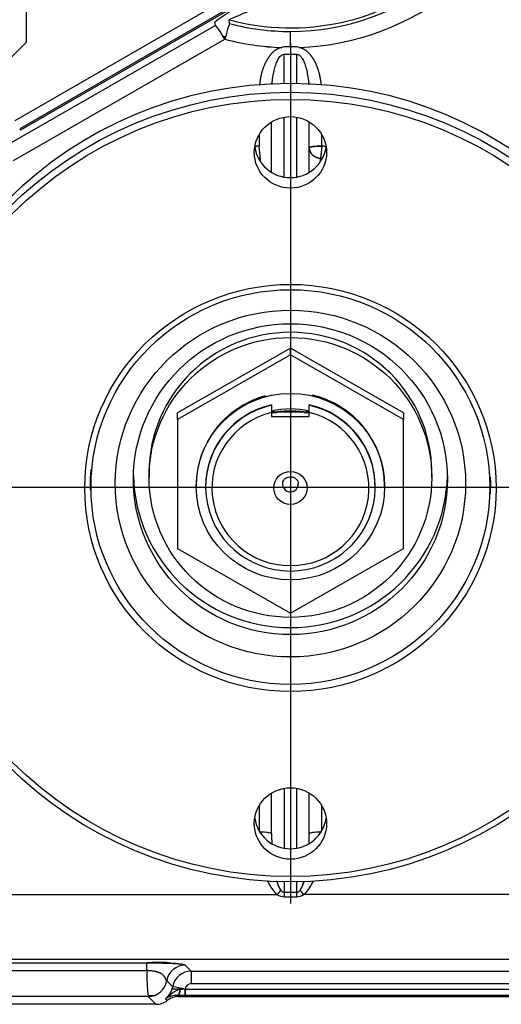
# Model space of a CAD drawing. Units: millimetres. Extents: x 0 to 410, y 0 to 287.
# Drawn here: x 108 to 131, y 155 to 202 of the extents above; entities that cross this region are included whole.
import ezdxf
from ezdxf.lldxf.tags import DXFTag

# ---------------------------------------------------------------- set-up
doc = ezdxf.new("R2010")
doc.units = ezdxf.units.MM
for name, color, linetype in [('24850050', 7, 'Continuous'), ('DV2_Predeterminado', 7, 'Continuous'), ('Predeterminado', 7, 'Continuous'), ('TM345A_REVC', 7, 'Continuous')]:
    doc.layers.add(name, color=color, linetype=linetype)
tags = doc.linetypes.add('HIDDEN2', pattern=[4.7625, 3.175, -1.5875]).pattern_tags.tags
tags[6:7] = [DXFTag(74, 4), DXFTag(75, 0), DXFTag(340, '0'), DXFTag(46, 0.0), DXFTag(50, 0.0), DXFTag(44, 0.0), DXFTag(45, 0.0)]
tags[4:5] = [DXFTag(74, 4), DXFTag(75, 0), DXFTag(340, '0'), DXFTag(46, 0.0), DXFTag(50, 0.0), DXFTag(44, 0.0), DXFTag(45, 0.0)]

# ---------------------------------------------------------------- blocks, each defined once
blk = doc.blocks.new('SE2')
at = {"layer": '24850050', "color": 7, "linetype": 'Continuous'}
for p, q in [((108.529, 201.313), (108.529, 211.963)), ((102.529, 195.313), (108.529, 201.313))]:
    blk.add_line(p, q, dxfattribs=at)
at = {"layer": 'DV2_Predeterminado', "color": 7, "linetype": 'Continuous'}
for p, q in [((121.129, 201.264), (121.129, 160.164)), ((101.554, 180.06), (139.783, 180.06))]:
    blk.add_line(p, q, dxfattribs=at)
at = {"layer": 'TM345A_REVC', "color": 7, "linetype": 'HIDDEN2'}
for p, q in [((120.109, 204.055), (108.197, 197.178)), ((120.109, 204.055), (108.197, 197.178)), ((119.913, 203.865), (108.231, 197.12)), ((118.499, 203.646), (107.972, 197.568)), ((118.499, 203.646), (107.972, 197.568)), ((118.224, 202.205), (118.205, 202.386)), ((117.55, 202.116), (107.462, 196.319)), ((117.55, 202.116), (107.462, 196.319)), ((117.55, 202.116), (117.526, 202.298)), ((107.908, 195.663), (117.996, 201.461)), ((107.908, 195.663), (117.996, 201.461)), ((121.129, 201.102), (121.129, 201.83)), ((121.129, 201.102), (121.129, 201.83)), ((121.129, 201.102), (120.83, 201.096)), ((121.428, 201.096), (121.129, 201.102)), ((120.774, 200.732), (120.829, 200.74)), ((120.829, 199.34), (120.829, 200.74)), ((120.829, 200.739), (121.429, 200.739)), ((120.829, 199.34), (120.829, 200.739)), ((121.429, 199.34), (121.429, 200.74)), ((121.429, 200.74), (121.484, 200.732)), ((121.429, 199.34), (121.429, 200.739)), ((120.829, 194.872), (120.829, 197.735)), ((120.829, 194.872), (120.829, 197.735)), ((121.429, 194.872), (121.429, 197.735)), ((121.429, 194.872), (121.429, 197.735)), ((108.197, 197.178), (108.231, 197.12)), ((108.197, 197.178), (108.231, 197.12)), ((120.229, 195.097), (120.229, 197.51)), ((122.029, 195.097), (122.029, 197.51)), ((122.029, 195.097), (122.029, 197.51)), ((119.629, 196.897), (119.629, 196.355)), ((122.629, 196.355), (122.629, 196.897)), ((122.629, 196.355), (122.629, 196.897)), ((119.687, 195.772), (119.688, 195.676)), ((122.57, 195.67), (122.571, 195.772)), ((122.57, 195.67), (122.571, 195.772)), ((121.129, 186.694), (115.729, 183.607)), ((121.129, 186.381), (115.729, 183.294)), ((121.129, 186.381), (121.129, 186.694)), ((126.529, 183.607), (121.129, 186.694)), ((126.529, 183.294), (121.129, 186.381)), ((120.229, 183.991), (120.229, 183.97)), ((120.229, 183.97), (120.229, 183.623)), ((122.029, 183.97), (122.029, 183.991)), ((122.029, 183.981), (122.029, 183.991)), ((122.029, 183.623), (122.029, 183.97)), ((115.729, 183.294), (115.729, 183.607)), ((120.229, 183.623), (120.229, 183.435)), ((121.129, 183.791), (121.129, 183.654)), ((121.129, 183.791), (121.129, 183.654)), ((122.029, 183.435), (122.029, 183.623)), ((126.529, 183.607), (126.529, 183.294)), ((115.729, 183.294), (115.729, 177.119)), ((120.229, 183.435), (122.029, 183.435)), ((126.529, 177.119), (126.529, 183.294)), ((114.379, 180.77), (114.379, 180.519)), ((127.879, 180.519), (127.879, 180.77)), ((116.629, 180.123), (116.629, 180.081)), ((117.079, 180.081), (117.079, 180.06)), ((125.179, 180.06), (125.179, 180.081)), ((125.629, 180.081), (125.629, 180.123)), ((115.729, 177.119), (121.129, 174.031)), ((121.129, 174.031), (126.529, 177.119)), ((120.829, 165.666), (120.829, 162.802)), ((120.829, 165.666), (120.829, 162.802)), ((121.429, 162.802), (121.429, 165.666)), ((121.429, 162.802), (121.429, 165.666)), ((120.229, 163.488), (120.229, 165.441)), ((120.229, 163.488), (120.229, 165.441)), ((122.029, 163.488), (122.029, 165.441)), ((122.029, 163.488), (122.029, 165.441)), ((119.629, 164.827), (119.629, 163.641)), ((119.629, 164.827), (119.629, 163.641)), ((122.629, 163.641), (122.629, 164.827)), ((122.629, 163.641), (122.629, 164.827)), ((120.829, 161.198), (120.829, 160.689)), ((120.829, 161.198), (120.829, 160.689)), ((121.429, 160.689), (121.429, 161.198)), ((121.429, 160.689), (121.429, 161.198)), ((106.879, 160.59), (120.5, 160.59)), ((106.879, 160.59), (120.5, 160.59)), ((120.829, 160.689), (120.829, 160.485)), ((121.429, 160.689), (120.829, 160.689)), ((121.429, 160.689), (120.829, 160.689)), ((120.829, 160.485), (121.429, 160.485)), ((120.829, 160.485), (121.429, 160.485)), ((121.429, 160.485), (121.429, 160.689)), ((135.379, 160.59), (121.758, 160.59)), ((135.379, 160.59), (121.758, 160.59)), ((135.379, 157.493), (106.879, 157.493)), ((135.379, 157.493), (106.879, 157.493)), ((106.879, 157.325), (114.274, 157.325)), ((106.879, 157.325), (114.274, 157.325)), ((114.274, 156.953), (114.274, 157.325)), ((114.274, 156.953), (114.274, 157.325)), ((116.105, 157.22), (116.393, 156.932)), ((116.105, 157.22), (116.393, 156.932)), ((106.879, 156.953), (114.274, 156.953)), ((106.879, 156.953), (114.274, 156.953)), ((116.393, 156.932), (133.54, 156.932)), ((116.393, 156.932), (116.393, 156.332)), ((116.393, 156.932), (133.54, 156.932)), ((116.393, 156.932), (116.393, 156.332)), ((115.185, 156.332), (115.17, 156.332)), ((115.185, 156.332), (115.17, 156.332)), ((115.218, 156.467), (115.505, 156.18)), ((115.218, 156.467), (115.505, 156.18)), ((115.56, 156.332), (115.559, 156.332)), ((115.56, 156.332), (115.559, 156.332)), ((116.393, 156.332), (133.54, 156.332)), ((116.393, 156.332), (133.54, 156.332)), ((114.323, 155.765), (114.628, 155.765)), ((114.323, 155.765), (114.628, 155.765)), ((115.043, 156.065), (115.024, 156.065)), ((115.043, 156.065), (115.024, 156.065)), ((115.303, 155.765), (115.36, 155.765)), ((115.303, 155.765), (115.36, 155.765)), ((116.016, 156.065), (115.463, 156.065)), ((116.016, 156.065), (115.463, 156.065)), ((115.737, 155.768), (115.792, 155.713)), ((116.094, 155.765), (115.737, 155.768)), ((115.737, 155.768), (115.792, 155.713)), ((116.094, 155.765), (115.737, 155.768)), ((116.094, 156.065), (115.851, 156.041)), ((116.094, 155.765), (116.094, 156.073)), ((116.094, 156.065), (133.814, 156.065)), ((133.814, 155.765), (116.094, 155.765)), ((133.814, 155.765), (116.094, 155.765)), ((116.095, 156.065), (133.814, 156.065)), ((114.701, 155.344), (97.557, 155.344)), ((114.701, 155.344), (97.557, 155.344)), ((114.331, 155.714), (97.927, 155.714)), ((114.331, 155.714), (97.927, 155.714)), ((114.701, 155.344), (114.331, 155.714)), ((114.701, 155.344), (114.331, 155.714)), ((115.164, 155.611), (115.247, 155.528)), ((115.164, 155.611), (115.247, 155.528)), ((115.383, 155.713), (115.293, 155.713)), ((115.383, 155.713), (115.293, 155.713)), ((141.897, 155.713), (115.792, 155.713)), ((115.792, 155.713), (141.898, 155.713))]:
    blk.add_line(p, q, dxfattribs=at)
for centre, radius, start, end in [((121.129, 213.313), 11.311, 255.0185, 309.704), ((121.129, 213.313), 11.311, 255.0185, 309.704), ((121.129, 213.252), 11.422, 270, 309.635), ((121.129, 213.252), 11.422, 270.0001, 309.635), ((130.884, 183.189), 23.315, 118.066, 124.9534), ((121.129, 213.377), 12.321, 271.9091, 309.6209), ((121.129, 213.377), 12.321, 271.909, 309.621), ((127.435, 182.617), 21.818, 108.8625, 115.0274), ((121.129, 213.252), 11.422, 255.2662, 269.9999), ((121.131, 213.264), 11.434, 255.2739, 269.9923), ((121.129, 136.59), 65.057, 92.73696, 92.81107), ((121.129, 136.374), 65.272, 92.72715, 92.80231), ((121.131, 213.393), 12.338, 255.2806, 268.0826), ((121.125, 213.348), 12.292, 255.2564, 268.1063), ((120.843, 200.849), 0.247, 93.1017, 120.241), ((121.416, 200.851), 0.245, 59.6433, 87.0071), ((121.054, 182.501), 13.927, 95.8743, 96.5725), ((148.043, 193.522), 25.571, 173.6396, 174.9537), ((121.204, 182.501), 13.927, 83.3609, 84.1257), ((121.129, 213.17), 29.516, 268.2506, 270), ((121.129, 213.313), 29.7, 268.2609, 268.439), ((121.129, 180.009), 3.786, 76.2473, 103.7527), ((121.129, 213.313), 29.7, 268.2941, 268.7356), ((121.129, 213.17), 29.516, 270, 271.7494), ((121.129, 213.313), 29.7, 271.2644, 271.7059), ((121.129, 213.313), 29.7, 271.4472, 271.7394), ((121.129, 180.055), 9.571, 174.9255, 179.1659), ((121.129, 180.055), 9.571, 0.8341, 2.8431), ((121.129, 180.322), 9.571, 180.7903, 182.3447), ((121.129, 180.322), 9.571, 356.4485, 359.2097), ((120.844, 161.1), 0.615, 235.9882, 268.5542), ((121.414, 161.1), 0.615, 271.4407, 304.0169), ((114.806, 150.601), 6.745, 78.8965, 94.5258), ((123.755, 156.768), 9.483, 178.878, 186.376), ((124.321, 156.793), 10.048, 179.0891, 186.165), ((116.393, 156.032), 0.9, 90.0532, 170.5548), ((116.393, 156.032), 0.9, 90.0512, 170.5568), ((116.393, 156.032), 0.3, 90.0154, 172.1374), ((116.393, 156.032), 0.3, 90.0154, 172.1374), ((114.619, 156.325), 0.898, 307.3276, 350.6594), ((115.72, 154.702), 1.066, 89.1129, 121.4683), ((115.72, 154.703), 1.065, 89.0956, 121.4856), ((114.369, 148.169), 8.091, 77.6809, 81.9273), ((114.701, 156.244), 0.9, 269.9936, 307.3272), ((114.701, 156.244), 0.9, 269.9941, 307.3268), ((115.792, 154.813), 0.9, 89.9936, 127.3272), ((115.792, 154.813), 0.9, 89.9941, 127.3268)]:
    blk.add_arc(centre, radius, start, end, dxfattribs=at)
for centre, major_axis, ratio, start_param, end_param in [((117.996, 201.335), (-0.448, 0.78), 0.069856, 4.83335, 6.248193), ((117.996, 201.335), (0.229, 0.87), 0.035708, 0.034929, 1.435786), ((121.129, 180.478), (-19.05, 0), 0.990268, 3.141593, 6.283185), ((121.129, 182.577), (-13.994, 0), 0.990268, 4.819781, 4.834904), ((121.129, 196.554), (1.725, 0), 0.990268, 3.288775, 6.136003), ((119.629, 196.272), (-0.064, 0.597), 0.014917, 3.716757, 4.851221), ((122.629, 196.272), (-0.6, 0), 0.139173, 4.712389, 6.283185), ((122.629, 196.272), (-0.6, 0), 0.837461, 0, 1.4735), ((122.629, 196.272), (-0.064, -0.597), 0.014917, 4.573557, 5.708021), ((121.129, 182.577), (13.994, 0), 0.990268, 1.448886, 1.463404), ((121.129, 182.529), (-13.451, 0), 0.990268, 4.819781, 4.82626), ((121.129, 182.529), (-13.451, 0), 0.990268, 4.819781, 4.82626), ((121.129, 182.529), (13.451, 0), 0.990268, 1.456926, 1.463404), ((121.129, 182.529), (13.451, 0), 0.990268, 1.456926, 1.463404), ((121.129, 180.77), (-6.75, 0), 0.990268, 3.141593, 6.283181), ((121.129, 180.123), (-4.5, 0), 0.990268, 3.141593, 4.477202), ((121.129, 180.123), (-4.5, 0), 0.990268, 4.981185, 6.283185), ((121.129, 180.06), (-4.05, 0), 0.990268, -1.346703, 4.488296), ((121.129, 180.081), (-4.05, 0), 0.990268, -1.346703, 0), ((121.129, 180.081), (-4.05, 0), 0.990268, 3.141593, 4.488296), ((121.129, 180.018), (-3.75, 0), 0.990268, -1.32843, 4.470023), ((121.129, 180.77), (7.5, 0), 0.990268, 3.164081, 6.260697), ((121.129, 180.201), (-0.375, 0), 0.990268, 6.146248, 6.283185), ((121.129, 180.201), (-0.375, 0), 0.990268, 0, 3.272582), ((121.129, 164.484), (-1.725, 0), 0.990268, 0.147182, 2.994411), ((119.629, 163.488), (-0.6, 0), 0.139173, 3.141593, 4.712389), ((119.629, 163.488), (-0.6, 0), 0.139173, 3.141593, 4.641664), ((122.629, 163.488), (-0.6, 0), 0.139173, 4.783114, 6.283185), ((122.629, 163.488), (-0.6, 0), 0.139173, 4.712389, 6.283185), ((120.5, 160.507), (0.355, 0.483), 0.082964, 0.981247, 1.458432), ((121.758, 160.507), (-0.355, 0.483), 0.082964, -1.458432, -0.981247), ((116.105, 156.32), (0.636, 0.636), 0.998783, 0.786006, 2.191596), ((116.105, 156.32), (0.636, 0.636), 0.998783, 0.786007, 2.191597), ((114.331, 156.614), (-0.636, -0.636), 0.998783, 0.786008, 2.191598), ((114.331, 156.614), (-0.636, -0.636), 0.998783, 0.786007, 2.191597), ((115.745, 156.112), (-0.012, -0.345), 0.331519, 0.039792, 1.490477), ((116.095, 156.074), (-0.001, -0.309), 0.000161, 4.713355, 6.249244)]:
    blk.add_ellipse(centre, major_axis=major_axis, ratio=ratio, start_param=start_param, end_param=end_param, dxfattribs=at)
for centre, major_axis in [((121.129, 180.06), (-19.05, 0)), ((121.129, 180.018), (18.75, 0)), ((121.129, 196.053), (1.725, 0)), ((121.129, 180.018), (-9.825, 0)), ((121.129, 180.06), (-9.525, 0)), ((121.129, 180.227), (8.366, 0)), ((121.129, 180.436), (7.5, 0)), ((121.129, 180.519), (6.75, 0)), ((121.129, 180.081), (-4.5, 0)), ((121.129, 180.018), (0.795, 0)), ((121.129, 163.983), (-1.725, 0))]:
    blk.add_ellipse(centre, major_axis=major_axis, ratio=0.990268, dxfattribs=at)
for points, degree, knots in [([(120.718, 201.063), (120.495, 201.024), (120.294, 200.84), (120.093, 200.656), (119.942, 200.35), (119.791, 200.044), (119.71, 199.658), (119.668, 199.457), (119.648, 199.248)], 2, [0, 0, 0, 0.25, 0.25, 0.5, 0.5, 0.75, 0.75, 0.8802946, 0.8802946, 0.8802946]), ([(122.609, 199.259), (122.589, 199.462), (122.548, 199.658), (122.467, 200.044), (122.316, 200.35), (122.165, 200.655), (121.964, 200.84), (121.763, 201.024), (121.539, 201.063)], 2, [0.1232712, 0.1232712, 0.1232712, 0.25, 0.25, 0.5, 0.5, 0.75, 0.75, 1, 1, 1]), ([(120.251, 199.3), (120.256, 199.362), (120.274, 199.537), (120.314, 199.805), (120.38, 200.094), (120.458, 200.332), (120.542, 200.511), (120.624, 200.626), (120.694, 200.697), (120.749, 200.721), (120.774, 200.732)], 3, [0.2503622, 0.2503622, 0.2503622, 0.2503622, 0.3386499, 0.5022588, 0.6362718, 0.7613737, 0.8600036, 0.9157716, 0.9617177, 1, 1, 1, 1]), ([(121.484, 200.732), (121.503, 200.724), (121.542, 200.708), (121.596, 200.665), (121.649, 200.606), (121.72, 200.502), (121.8, 200.333), (121.878, 200.094), (121.944, 199.805), (121.985, 199.531), (122.003, 199.349), (122.009, 199.282)], 3, [0, 0, 0, 0, 0.0281611, 0.0602244, 0.0973038, 0.1401237, 0.2387355, 0.3638223, 0.4978109, 0.6614002, 0.7584764, 0.7584764, 0.7584764, 0.7584764]), ([(122.029, 196.272), (122.029, 196.274), (122.03, 196.278), (122.034, 196.283), (122.041, 196.288), (122.048, 196.293), (122.057, 196.297), (122.066, 196.301), (122.088, 196.308), (122.129, 196.319), (122.205, 196.331), (122.293, 196.342), (122.381, 196.348), (122.455, 196.352), (122.512, 196.354), (122.561, 196.355), (122.6, 196.355), (122.619, 196.355), (122.629, 196.355)], 3, [0, 0, 0, 0, 0.046782, 0.089887, 0.129311, 0.165054, 0.197115, 0.225496, 0.250197, 0.388936, 0.500015, 0.624931, 0.749847, 0.81238, 0.874914, 0.937447, 0.969536, 1, 1, 1, 1]), ([(122.029, 196.272), (122.03, 196.254), (122.031, 196.223), (122.039, 196.176), (122.051, 196.134), (122.075, 196.073), (122.117, 196.005), (122.184, 195.93), (122.265, 195.869), (122.341, 195.829), (122.4, 195.807), (122.442, 195.794), (122.485, 195.784), (122.527, 195.776), (122.556, 195.773), (122.571, 195.772)], 3, [0, 0, 0, 0, 0.072974, 0.12506, 0.191127, 0.250123, 0.38224, 0.499981, 0.628824, 0.749841, 0.801071, 0.851522, 0.901368, 0.950794, 1, 1, 1, 1]), ([(122.029, 183.56), (122.029, 183.585), (121.96, 183.608), (121.892, 183.631), (121.765, 183.649), (121.639, 183.666), (121.473, 183.676), (121.308, 183.685), (121.129, 183.685), (120.95, 183.685), (120.785, 183.676), (120.619, 183.666), (120.493, 183.649), (120.366, 183.631), (120.297, 183.608), (120.229, 183.585), (120.229, 183.56)], 2, [0, 0, 0, 0.125, 0.125, 0.25, 0.25, 0.375, 0.375, 0.5, 0.5, 0.625, 0.625, 0.75, 0.75, 0.875, 0.875, 1, 1, 1]), ([(120.764, 180.25), (120.769, 180.29), (120.781, 180.359), (120.86, 180.459), (120.964, 180.525), (121.06, 180.552), (121.11, 180.554), (121.129, 180.555)], 3, [0, 0, 0, 0, 0.263937, 0.541811, 0.747737, 0.921168, 1, 1, 1, 1]), ([(121.129, 180.555), (121.142, 180.554), (121.186, 180.553), (121.273, 180.533), (121.372, 180.479), (121.453, 180.393), (121.497, 180.309), (121.496, 180.261), (121.495, 180.249)], 3, [0, 0, 0, 0, 0.053329, 0.220904, 0.406256, 0.62909, 0.918209, 1, 1, 1, 1]), ([(122.021, 163.047), (122.022, 163.072), (122.025, 163.155), (122.028, 163.302), (122.029, 163.424), (122.029, 163.488)], 3, [0.8394993, 0.8394993, 0.8394993, 0.8394993, 0.8665785, 0.9301086, 1, 1, 1, 1]), ([(120.03, 161.258), (120.087, 161.127), (120.151, 161.014), (120.312, 160.729), (120.5, 160.59)], 2, [0.6513952, 0.6513952, 0.6513952, 0.75, 0.75, 1, 1, 1]), ([(120.03, 161.258), (120.036, 161.244), (120.042, 161.231), (120.096, 161.111), (120.146, 161.018), (120.298, 160.775), (120.402, 160.663), (120.5, 160.59)], 3, [0.6094859, 0.6094859, 0.6094859, 0.6094859, 0.625, 0.625, 0.75, 0.75, 1, 1, 1, 1]), ([(120.473, 161.237), (120.479, 161.219), (120.491, 161.179), (120.51, 161.12), (120.531, 161.061), (120.552, 161.007), (120.574, 160.957), (120.596, 160.911), (120.619, 160.87), (120.641, 160.833), (120.657, 160.811), (120.665, 160.8)], 3, [0.8267399, 0.8267399, 0.8267399, 0.8267399, 0.8474894, 0.8716321, 0.8942881, 0.9154706, 0.9351953, 0.9534822, 0.970356, 0.9858483, 1, 1, 1, 1]), ([(120.474, 161.236), (120.487, 161.191), (120.5, 161.15), (120.563, 160.966), (120.615, 160.865), (120.665, 160.8)], 3, [0.6849673, 0.6849673, 0.6849673, 0.6849673, 0.75, 0.75, 1, 1, 1, 1]), ([(121.593, 160.8), (121.606, 160.818), (121.632, 160.856), (121.667, 160.922), (121.703, 160.998), (121.737, 161.086), (121.762, 161.162), (121.776, 161.208), (121.78, 161.221)], 3, [0, 0, 0, 0, 0.0232779, 0.050052, 0.0804564, 0.1145823, 0.1524942, 0.1673015, 0.1673015, 0.1673015, 0.1673015]), ([(121.593, 160.8), (121.643, 160.865), (121.694, 160.966), (121.757, 161.146), (121.768, 161.182), (121.78, 161.22)], 3, [0, 0, 0, 0, 0.25, 0.25, 0.3072502, 0.3072502, 0.3072502, 0.3072502]), ([(121.758, 160.59), (121.946, 160.729), (122.107, 161.014), (122.164, 161.116), (122.216, 161.232)], 2, [0, 0, 0, 0.25, 0.25, 0.3386761, 0.3386761, 0.3386761]), ([(121.758, 160.59), (121.856, 160.663), (121.96, 160.775), (122.112, 161.018), (122.162, 161.111), (122.212, 161.222), (122.214, 161.227), (122.216, 161.231)], 3, [0, 0, 0, 0, 0.25, 0.25, 0.375, 0.375, 0.3801693, 0.3801693, 0.3801693, 0.3801693]), ([(120.829, 160.689), (120.824, 160.689), (120.813, 160.69), (120.797, 160.693), (120.781, 160.698), (120.766, 160.705), (120.75, 160.715), (120.727, 160.731), (120.697, 160.759), (120.676, 160.786), (120.665, 160.8)], 3, [0, 0, 0, 0, 0.074792, 0.151409, 0.231154, 0.315187, 0.4045, 0.499919, 0.729752, 1, 1, 1, 1]), ([(121.593, 160.8), (121.586, 160.79), (121.571, 160.772), (121.548, 160.747), (121.523, 160.724), (121.494, 160.705), (121.462, 160.692), (121.44, 160.69), (121.429, 160.689)], 3, [0, 0, 0, 0, 0.184022, 0.349776, 0.498315, 0.683933, 0.848264, 1, 1, 1, 1]), ([(114.274, 157.325), (114.521, 157.325), (114.757, 157.322), (114.987, 157.319), (115.187, 157.314), (115.378, 157.309), (115.53, 157.301), (115.672, 157.295), (115.776, 157.287), (115.87, 157.279), (115.935, 157.27), (115.992, 157.263), (116.029, 157.254), (116.085, 157.24), (116.105, 157.22)], 2, [0, 0, 0, 0.125, 0.125, 0.25, 0.25, 0.375, 0.375, 0.5, 0.5, 0.625, 0.625, 0.75, 0.75, 1, 1, 1]), ([(115.218, 156.467), (115.212, 156.472), (115.206, 156.485), (115.189, 156.523), (115.179, 156.547), (115.153, 156.603), (115.136, 156.633), (115.104, 156.679), (115.091, 156.695), (115.064, 156.726), (115.048, 156.741), (115.014, 156.77), (114.995, 156.784), (114.964, 156.804), (114.953, 156.81), (114.93, 156.823), (114.918, 156.829), (114.881, 156.848), (114.854, 156.859), (114.796, 156.88), (114.765, 156.889), (114.699, 156.907), (114.665, 156.914), (114.593, 156.928), (114.555, 156.933), (114.438, 156.948), (114.357, 156.952), (114.274, 156.953)], 3, [0, 0, 0, 0, 0.125, 0.125, 0.25, 0.25, 0.375, 0.375, 0.4375, 0.4375, 0.5, 0.5, 0.5625, 0.5625, 0.59375, 0.59375, 0.625, 0.625, 0.6875, 0.6875, 0.75, 0.75, 0.8125, 0.8125, 0.875, 0.875, 1, 1, 1, 1]), ([(115.218, 156.467), (115.215, 156.471), (115.209, 156.479), (115.198, 156.504), (115.18, 156.544), (115.153, 156.606), (115.109, 156.676), (115.056, 156.735), (115.002, 156.78), (114.935, 156.823), (114.872, 156.852), (114.822, 156.871), (114.793, 156.881), (114.762, 156.89), (114.73, 156.899), (114.697, 156.907), (114.663, 156.914), (114.627, 156.921), (114.591, 156.928), (114.553, 156.933), (114.515, 156.938), (114.476, 156.943), (114.436, 156.946), (114.396, 156.949), (114.355, 156.951), (114.315, 156.953), (114.287, 156.953), (114.274, 156.953)], 3, [0, 0, 0, 0, 0.084218, 0.16704, 0.249191, 0.377084, 0.498358, 0.565512, 0.629479, 0.690446, 0.748606, 0.765883, 0.782903, 0.799671, 0.816196, 0.832489, 0.848559, 0.864417, 0.880075, 0.895547, 0.910847, 0.925991, 0.940995, 0.955878, 0.970659, 0.985359, 1, 1, 1, 1]), ([(115.857, 156.081), (115.79, 156.034), (115.733, 156.017), (115.622, 155.963), (115.568, 155.928), (115.461, 155.847), (115.407, 155.801), (115.29, 155.706), (115.228, 155.657), (115.164, 155.611)], 3, [0, 0, 0, 0, 0.25, 0.25, 0.5, 0.5, 0.75, 0.75, 1, 1, 1, 1]), ([(115.857, 156.081), (115.849, 156.008), (115.845, 155.974), (115.833, 155.907), (115.824, 155.876), (115.802, 155.824), (115.789, 155.803), (115.763, 155.776), (115.75, 155.769), (115.737, 155.768)], 3, [0, 0, 0, 0, 0.25, 0.25, 0.5, 0.5, 0.75, 0.75, 1, 1, 1, 1])]:
    blk.add_open_spline(points, degree=degree, knots=knots, dxfattribs=at)
for points in [[(120.229, 163.488), (120.229, 163.339), (120.232, 163.19), (120.237, 163.042)], [(120.229, 163.488), (120.231, 163.335), (120.232, 163.182), (120.237, 163.03)], [(122.022, 163.057), (122.027, 163.2), (122.029, 163.344), (122.029, 163.488)]]:
    blk.add_open_spline(points, degree=3, dxfattribs=at)

msp = doc.modelspace()

# ---------------------------------------------------------------- block references
at = {"layer": 'Predeterminado'}
msp.add_blockref('SE2', (0, 0), dxfattribs=at)

doc.saveas('drawing.dxf')
